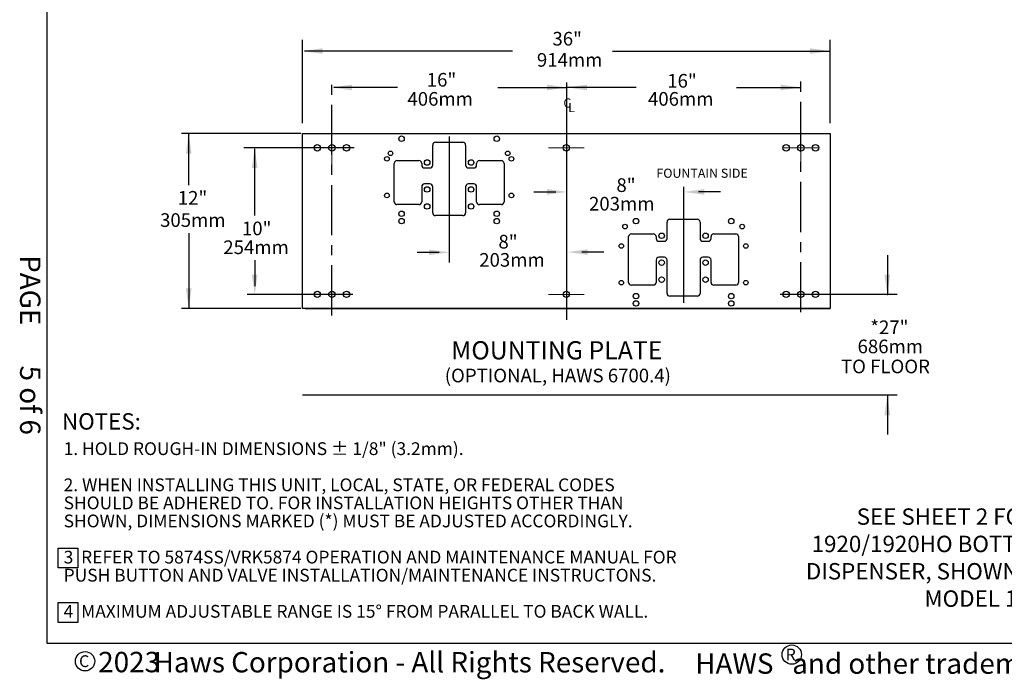
# Model space of a CAD drawing. Extents: x 0 to 147, y 0 to 109.
# Drawn here: x 0 to 68, y 0 to 45 of the extents above; entities that cross this region are included whole.
import ezdxf
from ezdxf.enums import TextEntityAlignment as Align

# ---------------------------------------------------------------- set-up
doc = ezdxf.new("R2010")
doc.units = 0
doc.header["$LTSCALE"] = 2.75
doc.header["$MEASUREMENT"] = 0
doc.linetypes.add('CENTER', pattern=[2, 1.25, -0.25, 0.25, -0.25])
doc.layers.get('0').update_dxf_attribs({"linetype": 'CONTINUOUS'})
for name, color, linetype in [('ROUGH-IN', 1, 'CONTINUOUS'), ('TXT', 4, 'CONTINUOUS'), ('zBORDER', 8, 'CONTINUOUS'), ('zPAGE', 4, 'CONTINUOUS'), ('zPAGE ROTATE', 4, 'CONTINUOUS'), ('zTRADEMARK', 9, 'CONTINUOUS')]:
    doc.layers.add(name, color=color, linetype=linetype)
doc.styles.add('ARIAL', font='ARIAL.TTF')
doc.styles.add('BOLD', font='ARIALBD.TTF')
doc.styles.add('ROMAND', font='romand')
doc.styles.add('SLDTEXTSTYLE0', font='ARIAL.TTF', dxfattribs={"width": 0.948})

# ---------------------------------------------------------------- blocks, each defined once
blk = doc.blocks.new('SW_CENTERMARKSYMBOL_0')
at = {"color": 0, "linetype": 'Continuous', "lineweight": 0}
for p, q in [((0, 0.125), (0, 0.1523)), ((0, 0), (0, 0.125)), ((-0.125, 0), (-0.1523, 0)), ((0, 0), (-0.125, 0)), ((0, 0), (0, -0.125)), ((0, 0), (0.125, 0)), ((0.125, 0), (0.1523, 0)), ((0, -0.125), (0, -0.1523))]:
    blk.add_line(p, q, dxfattribs=at)
blk = doc.blocks.new('SW_CENTERMARKSYMBOL_1')
at = {"color": 0, "linetype": 'Continuous', "lineweight": 0}
for p, q in [((0, 0.125), (0, 0.1523)), ((0, 0), (0, 0.125)), ((-0.125, 0), (-0.1523, 0)), ((0, 0), (-0.125, 0)), ((0, 0), (0, -0.125)), ((0, 0), (0.125, 0)), ((0.125, 0), (0.1523, 0)), ((0, -0.125), (0, -0.1523))]:
    blk.add_line(p, q, dxfattribs=at)
blk = doc.blocks.new('SW_CENTERMARKSYMBOL_2')
at = {"color": 0, "linetype": 'Continuous', "lineweight": 0}
for p, q in [((0, 0.125), (0, 0.1523)), ((0, 0), (0, 0.125)), ((-0.125, 0), (-0.1523, 0)), ((0, 0), (-0.125, 0)), ((0, 0), (0, -0.125)), ((0, 0), (0.125, 0)), ((0.125, 0), (0.1523, 0)), ((0, -0.125), (0, -0.1523))]:
    blk.add_line(p, q, dxfattribs=at)
blk = doc.blocks.new('SW_CENTERMARKSYMBOL_3')
at = {"color": 0, "linetype": 'Continuous', "lineweight": 0}
for p, q in [((0, 0.125), (0, 0.1523)), ((0, 0), (0, 0.125)), ((-0.125, 0), (-0.1523, 0)), ((0, 0), (-0.125, 0)), ((0, 0), (0, -0.125)), ((0, 0), (0.125, 0)), ((0.125, 0), (0.1523, 0)), ((0, -0.125), (0, -0.1523))]:
    blk.add_line(p, q, dxfattribs=at)
blk = doc.blocks.new('SW_CENTERMARKSYMBOL_4')
at = {"color": 0, "linetype": 'Continuous', "lineweight": 0}
for p, q in [((0, 0.125), (0, 0.1523)), ((0, 0), (0, 0.125)), ((-0.125, 0), (-0.1523, 0)), ((0, 0), (-0.125, 0)), ((0, 0), (0, -0.125)), ((0, 0), (0.125, 0)), ((0.125, 0), (0.1523, 0)), ((0, -0.125), (0, -0.1523))]:
    blk.add_line(p, q, dxfattribs=at)
blk = doc.blocks.new('SW_CENTERMARKSYMBOL_5')
at = {"color": 0, "linetype": 'Continuous', "lineweight": 0}
for p, q in [((0, 0.125), (0, 0.1523)), ((0, 0), (0, 0.125)), ((-0.125, 0), (-0.1523, 0)), ((0, 0), (-0.125, 0)), ((0, 0), (0, -0.125)), ((0, 0), (0.125, 0)), ((0.125, 0), (0.1523, 0)), ((0, -0.125), (0, -0.1523))]:
    blk.add_line(p, q, dxfattribs=at)
blk = doc.blocks.new('A SIZE_INST')
at = {"layer": 'zBORDER'}
for p, q in [((0.2638, 7.7875), (0.2638, 0.1725)), ((0.2638, 0.1725), (10.4563, 0.1725))]:
    blk.add_line(p, q, dxfattribs=at)
at = {"layer": 'zTRADEMARK', "color": 4}
for centre in [(3.9128, 0.1162), (0.4503, 0.0836)]:
    blk.add_circle(centre, 0.0474, dxfattribs=at)
at = {"layer": 'zBORDER', "color": 4, "style": 'ARIAL'}
for tag, height, p in [('#1', 0.045, (6.4193, 0.5197)), ('#2', 0.045, (6.8239, 0.5155)), ('REVNAME', 0.045, (7.0574, 0.5158)), ('PART#', 0.07, (10.1105, 0.4999)), ('MODEL(S)', 0.08, (8.4981, 0.4525)), ('NAME1', 0.045, (6.4588, 0.364)), ('NAME2', 0.045, (7.0567, 0.3632)), ('TITLE:', 0.08, (8.4959, 0.3278)), ('REV.', 0.07, (10.1282, 0.3073)), ('NAME3', 0.045, (6.4999, 0.2116)), ('1', 0.0504, (10.0824, 0.2116)), ('X', 0.0504, (10.3312, 0.2116))]:
    blk.add_attdef(tag, text='', height=height, dxfattribs=at).set_placement(p, align=Align.MIDDLE_CENTER)
at = {"layer": 'zBORDER', "color": 4, "style": 'ARIAL', "width": 0.9}
for tag, p in [('DATE2', (6.9573, 0.2116)), ('SC', (7.5641, 0.2116)), ('DWG.TYPE', (8.879, 0.2116))]:
    blk.add_attdef(tag, text='', height=0.045, dxfattribs=at).set_placement(p, align=Align.MIDDLE_CENTER)
at = {"layer": 'zBORDER', "color": 4, "style": 'ARIAL'}
blk.add_attdef('YR', (0.5148, 0.0298), '', height=0.1, dxfattribs=at)
at = {"layer": 'zPAGE', "color": 4, "style": 'ARIAL'}
blk.add_attdef("PG#'S", (10.6009, 6.462), '', height=0.1, rotation=90, dxfattribs=at)
at = {"layer": 'zPAGE ROTATE', "color": 4, "style": 'ARIAL'}
blk.add_text('PAGE', height=0.1, rotation=270, dxfattribs=at).set_placement((0.1319, 2.0731))
blk.add_attdef("PG#'S", (0.1318, 1.5318), '', height=0.1, rotation=270, dxfattribs=at)
at = {"layer": 'zTRADEMARK', "color": 4, "style": 'ARIAL'}
for s, height, p in [('R', 0.0577, (3.8826, 0.0878)), ('C', 0.0577, (0.4209, 0.0552)), ('         Haws Corporation - All Rights Reserved.', 0.1, (0.5112, 0.029)), ('HAWS   and other trademarks used in these materials are the exclusive property of Haws Corporation.', 0.1, (3.4399, 0.0223))]:
    blk.add_text(s, height=height, dxfattribs=at).set_placement(p)

msp = doc.modelspace()

# ---------------------------------------------------------------- linework, layer by layer
at = {"color": 7, "linetype": 'Continuous', "lineweight": 30}
for p, q in [((19.486, 25.547), (19.486, 37.547)), ((19.486, 37.547), (55.667, 37.547)), ((55.667, 37.547), (55.667, 25.547)), ((28.405, 35.379), (28.405, 36.761)), ((28.594, 36.949), (30.478, 36.949)), ((30.667, 36.761), (30.667, 35.379)), ((25.767, 32.866), (25.767, 35.504)), ((25.956, 35.693), (27.463, 35.693)), ((27.652, 35.504), (27.652, 35.379)), ((27.84, 35.19), (28.217, 35.19)), ((30.855, 35.19), (31.232, 35.19)), ((31.42, 35.379), (31.42, 35.504)), ((31.609, 35.693), (33.116, 35.693)), ((33.305, 35.504), (33.305, 32.866)), ((27.652, 33.903), (27.652, 32.866)), ((28.217, 34.091), (27.84, 34.091)), ((28.405, 32.112), (28.405, 33.903)), ((30.667, 33.903), (30.667, 32.112)), ((31.232, 34.091), (30.855, 34.091)), ((31.42, 32.866), (31.42, 33.903)), ((27.463, 32.678), (25.956, 32.678)), ((33.116, 32.678), (31.609, 32.678)), ((30.478, 31.924), (28.594, 31.924)), ((44.486, 30.354), (44.486, 31.484)), ((44.674, 31.673), (46.559, 31.673)), ((46.747, 31.484), (46.747, 30.354)), ((41.848, 27.339), (41.848, 30.479)), ((42.036, 30.668), (43.543, 30.668)), ((43.732, 30.479), (43.732, 30.354)), ((47.501, 30.354), (47.501, 30.479)), ((47.689, 30.668), (49.197, 30.668)), ((49.385, 30.479), (49.385, 27.339)), ((43.92, 30.165), (44.297, 30.165)), ((46.935, 30.165), (47.312, 30.165)), ((44.297, 29.066), (43.92, 29.066)), ((47.312, 29.066), (46.935, 29.066)), ((43.732, 28.877), (43.732, 27.339)), ((44.486, 26.585), (44.486, 28.877)), ((46.747, 28.877), (46.747, 26.585)), ((47.501, 27.339), (47.501, 28.877)), ((43.543, 27.15), (42.036, 27.15)), ((49.197, 27.15), (47.689, 27.15)), ((46.559, 26.396), (44.674, 26.396)), ((55.667, 25.547), (19.486, 25.547)), ((19.667, 25.547), (55.667, 25.547))]:
    msp.add_line(p, q, dxfattribs=at)
at = {"color": 1}
for points in [[(2.715, 9.122), (4.075, 9.122), (4.075, 7.763), (2.715, 7.763)], [(2.715, 5.379), (4.075, 5.379), (4.075, 4.02), (2.715, 4.02)]]:
    msp.add_lwpolyline(points, close=True, dxfattribs=at)
at = {"color": 7, "linetype": 'Continuous', "lineweight": 30}
for centre, radius in [((26.27, 37.195), 0.188), ((32.802, 37.195), 0.188), ((52.652, 36.572), 0.22), ((53.657, 36.572), 0.22), ((54.662, 36.572), 0.22), ((25.265, 35.818), 0.157), ((25.516, 36.195), 0.157), ((33.556, 36.195), 0.157), ((33.807, 35.818), 0.157), ((28.028, 35.567), 0.188), ((31.043, 35.567), 0.188), ((28.028, 33.718), 0.188), ((31.043, 33.718), 0.188), ((25.265, 33.306), 0.157), ((33.807, 33.306), 0.157), ((28.028, 32.552), 0.188), ((31.043, 32.552), 0.188), ((26.27, 32.05), 0.188), ((32.802, 32.05), 0.188), ((26.27, 31.547), 0.188), ((32.802, 31.547), 0.188), ((41.596, 31.17), 0.157), ((42.35, 31.547), 0.188), ((48.883, 31.547), 0.188), ((49.636, 31.17), 0.157), ((44.109, 30.542), 0.188), ((47.124, 30.542), 0.188), ((41.345, 29.839), 0.157), ((49.888, 29.839), 0.157), ((44.109, 28.693), 0.188), ((47.124, 28.693), 0.188), ((44.109, 27.527), 0.188), ((47.124, 27.527), 0.188), ((41.345, 27.326), 0.157), ((49.888, 27.326), 0.157), ((42.35, 26.401), 0.188), ((48.883, 26.401), 0.188), ((52.652, 26.522), 0.22), ((53.657, 26.522), 0.22), ((54.662, 26.522), 0.22), ((42.35, 25.899), 0.188), ((48.883, 25.899), 0.188)]:
    msp.add_circle(centre, radius, dxfattribs=at)
for centre, start, end in [((28.594, 36.761), 90, 180), ((30.478, 36.761), 0, 90), ((25.956, 35.504), 90, 180), ((27.463, 35.504), 0, 90), ((27.84, 35.379), 180, 270), ((28.217, 35.379), 270, 0), ((30.855, 35.379), 180, 270), ((31.232, 35.379), 270, 0), ((31.609, 35.504), 90, 180), ((33.116, 35.504), 0, 90), ((27.84, 33.903), 90, 180), ((28.217, 33.903), 0, 90), ((30.855, 33.903), 90, 180), ((31.232, 33.903), 0, 90), ((25.956, 32.866), 180, 270), ((27.463, 32.866), 270, 0), ((31.609, 32.866), 180, 270), ((33.116, 32.866), 270, 0), ((28.594, 32.112), 180, 270), ((30.478, 32.112), 270, 0), ((44.674, 31.484), 90, 180), ((46.559, 31.484), 0, 90), ((42.036, 30.479), 90, 180), ((43.543, 30.479), 0, 90), ((47.689, 30.479), 90, 180), ((49.197, 30.479), 0, 90), ((43.92, 30.354), 180, 270), ((44.297, 30.354), 270, 0), ((46.935, 30.354), 180, 270), ((47.312, 30.354), 270, 0), ((43.92, 28.877), 90, 180), ((44.297, 28.877), 0, 90), ((46.935, 28.877), 90, 180), ((47.312, 28.877), 0, 90), ((42.036, 27.339), 180, 270), ((43.543, 27.339), 270, 0), ((47.689, 27.339), 180, 270), ((49.197, 27.339), 270, 0), ((44.674, 26.585), 180, 270), ((46.559, 26.585), 270, 0)]:
    msp.add_arc(centre, 0.188, start, end, dxfattribs=at)
at = {"layer": 'ROUGH-IN'}
for p, q in [((19.486, 38.264), (19.486, 43.972)), ((55.667, 38.264), (55.667, 43.972)), ((33.87, 43.21), (19.62, 43.21)), ((40.745, 43.21), (55.62, 43.21)), ((25.995, 40.71), (21.62, 40.71)), ((32.87, 40.71), (37.62, 40.71)), ((37.576, 41.045), (37.576, 24.781)), ((42.37, 40.71), (37.62, 40.71)), ((49.245, 40.71), (53.62, 40.71)), ((19.37, 37.547), (11.173, 37.547)), ((11.673, 34.022), (11.673, 37.501)), ((29.536, 37.349), (29.536, 28.717)), ((23.024, 36.572), (15.449, 36.572)), ((16.198, 31.936), (16.198, 36.501)), ((45.616, 33.894), (45.616, 25.948)), ((35.347, 33.547), (36.847, 33.547)), ((48.14, 33.547), (46.64, 33.547)), ((11.679, 30.715), (11.673, 25.546)), ((27.347, 29.422), (28.847, 29.422)), ((40.14, 29.422), (38.64, 29.422)), ((59.592, 29.204), (59.592, 26.522)), ((16.198, 28.875), (16.198, 27.077)), ((22.924, 26.522), (15.674, 26.522)), ((60.268, 26.522), (52.245, 26.522)), ((19.37, 25.547), (11.173, 25.547)), ((60.268, 19.612), (19.482, 19.612)), ((59.592, 19.615), (59.592, 16.914))]:
    msp.add_line(p, q, dxfattribs=at)
at = {"layer": 'ROUGH-IN', "linetype": 'CENTER'}
for p, q in [((53.657, 25.297), (53.657, 41.255)), ((21.496, 25.083), (21.496, 41.042))]:
    msp.add_line(p, q, dxfattribs=at)
at = {"layer": 'ROUGH-IN'}
for centre in [(20.491, 36.572), (21.496, 36.572), (22.501, 36.572), (37.576, 36.572), (20.491, 26.522), (21.496, 26.522), (22.501, 26.522), (37.576, 26.522)]:
    msp.add_circle(centre, 0.22, dxfattribs=at)
msp.add_point((59.592, 26.501), dxfattribs=at)
for points in [[(20.866, 43.016), (20.866, 43.404), (19.486, 43.21)], [(54.287, 43.404), (54.287, 43.016), (55.667, 43.21)], [(22.876, 40.516), (22.876, 40.904), (21.496, 40.71)], [(36.24, 40.904), (36.24, 40.516), (37.62, 40.71)], [(39, 40.516), (39, 40.904), (37.62, 40.71)], [(52.277, 40.904), (52.277, 40.516), (53.657, 40.71)], [(11.479, 36.167), (11.867, 36.167), (11.673, 37.547)], [(16.004, 35.192), (16.392, 35.192), (16.198, 36.572)], [(36.24, 33.741), (36.24, 33.353), (37.62, 33.547)], [(47.047, 33.353), (47.047, 33.741), (45.667, 33.547)], [(28.156, 29.598), (28.156, 29.21), (29.536, 29.404)], [(39.047, 29.228), (39.047, 29.616), (37.667, 29.422)], [(16.392, 27.881), (16.004, 27.881), (16.198, 26.501)], [(59.398, 27.881), (59.786, 27.881), (59.592, 26.501)], [(11.867, 26.927), (11.479, 26.927), (11.673, 25.547)], [(59.398, 18.235), (59.786, 18.235), (59.592, 19.615)]]:
    msp.add_solid(points, dxfattribs=at)

# ---------------------------------------------------------------- block references
ref = msp.add_blockref('A SIZE_INST', (-1.743, 0.188), dxfattribs=dict(xscale=14, yscale=14))
ref.add_attrib("PG#'S", '5 of 6', (0.102, 21.634), dxfattribs={"layer": 'zPAGE ROTATE', "color": 4, "height": 1.4, "rotation": 270, "style": 'ARIAL'})
ref.add_attrib('YR', '2023', (5.465, 0.605), dxfattribs={"layer": 'zBORDER', "color": 4, "height": 1.4, "style": 'ARIAL'})
at = {"layer": 'ROUGH-IN', "xscale": 8.040199999999999, "yscale": 8.040199999999999, "zscale": 8.040199999999999}
for name, p in [('SW_CENTERMARKSYMBOL_1', (21.496, 36.572)), ('SW_CENTERMARKSYMBOL_4', (37.576, 36.572)), ('SW_CENTERMARKSYMBOL_2', (53.657, 36.572)), ('SW_CENTERMARKSYMBOL_0', (21.496, 26.522)), ('SW_CENTERMARKSYMBOL_5', (37.576, 26.522)), ('SW_CENTERMARKSYMBOL_3', (53.657, 26.522))]:
    msp.add_blockref(name, p, dxfattribs=at)

# ---------------------------------------------------------------- texts
at = {"color": 4, "linetype": 'Continuous', "style": 'BOLD'}
msp.add_text('NOTES:', height=1.125, dxfattribs=at).set_placement((2.977, 17.248))
at = {"color": 4, "linetype": 'Continuous', "insert": (3.094, 16.377), "char_height": 0.875, "width": 55.00417, "attachment_point": 1, "line_spacing_factor": 0.850011, "style": 'ARIAL'}
msp.add_mtext('{1. HOLD ROUGH-IN DIMENSIONS %%P 1/8" (3.2mm).\\P\\P2. WHEN INSTALLING THIS UNIT, LOCAL, STATE, OR FEDERAL CODES \\P    SHOULD BE ADHERED TO. FOR INSTALLATION HEIGHTS OTHER THAN \\P    SHOWN, DIMENSIONS MARKED (*) MUST BE ADJUSTED ACCORDINGLY.\\P\\P3  REFER TO 5874SS/VRK5874 OPERATION AND MAINTENANCE MANUAL FOR\\P    PUSH BUTTON AND VALVE INSTALLATION/MAINTENANCE INSTRUCTONS.\\P\\P4  MAXIMUM ADJUSTABLE RANGE IS 15%%D FROM PARALLEL TO BACK WALL.}', dxfattribs=at)
at = {"layer": 'ROUGH-IN', "color": 4, "style": 'ARIAL'}
for s, height, p in [('36"', 0.936, (36.62, 43.587)), ('914mm', 0.936, (35.555, 42.134)), ('16"', 0.936, (28, 40.77)), ('16"', 0.936, (44.495, 40.7)), ('406mm', 0.936, (26.674, 39.46)), ('C', 0.625, (37.37, 39.335)), ('406mm', 0.936, (43.174, 39.46)), ('8"', 0.936, (41.009, 33.544)), ('12"', 0.936, (10.923, 32.674)), ('203mm', 0.936, (39.129, 32.27)), ('305mm', 0.936, (9.707, 31.148)), ('10"', 0.936, (15.323, 30.575)), ('8"', 0.936, (32.917, 29.665)), ('254mm', 0.936, (14.044, 29.284)), ('203mm', 0.936, (31.598, 28.419)), ('*27"', 0.936, (58.423, 23.795)), ('%%UMOUNTING PLATE', 1.25, (29.671, 22.06)), ('686mm', 0.936, (57.549, 22.483)), ('TO FLOOR', 0.936, (56.411, 21.11)), ('(OPTIONAL, HAWS 6700.4)', 0.936, (29.234, 20.488))]:
    msp.add_text(s, height=height, dxfattribs=at).set_placement(p)
at = {"layer": 'ROUGH-IN', "color": 4, "style": 'ROMAND'}
msp.add_text('FOUNTAIN SIDE', height=0.625, dxfattribs=at).set_placement((43.75, 34.831), align=Align.MIDDLE_LEFT)
at = {"layer": 'ROUGH-IN', "color": 4, "insert": (37.703, 39.643), "char_height": 0.625, "width": 0.8603, "attachment_point": 1, "style": 'ARIAL'}
msp.add_mtext('L', dxfattribs=at)
at = {"layer": 'TXT', "insert": (67.572, 11.843), "char_height": 1.125, "width": 29.54375, "attachment_point": 2, "style": 'SLDTEXTSTYLE0'}
msp.add_mtext('{SEE SHEET 2 FOR OPTIONAL 1920/1920HO BOTTLE FILLER WATER DISPENSER, SHOWN INSTALLED OVER MODEL 1117LN}', dxfattribs=at)

doc.saveas('drawing.dxf')
